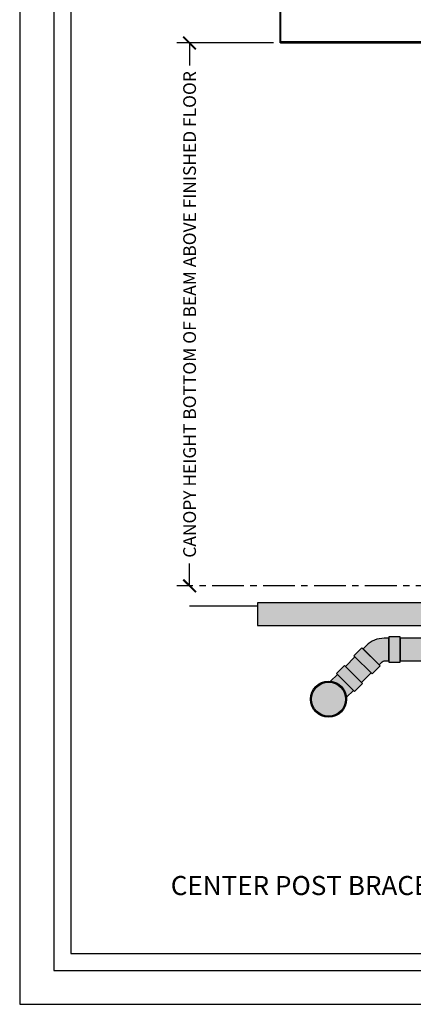
# Model space of a CAD drawing. Units: inches. Extents: x 3977 to 4181, y -2544 to -780.
# Drawn here: x 3977 to 4047, y -2544 to -2370 of the extents above; entities that cross this region are included whole.
import ezdxf

# ---------------------------------------------------------------- set-up
doc = ezdxf.new("R2010")
doc.units = ezdxf.units.IN
doc.header["$LTSCALE"] = 12
doc.header["$MEASUREMENT"] = 0
doc.linetypes.add('CENTER', pattern=[2, 1.25, -0.25, 0.25, -0.25])
for name, color, linetype in [('CANOPY1', 1, 'Continuous'), ('CANOPY7', 7, 'Continuous'), ('COLGRID3', 3, 'CENTER'), ('DIM3', 3, 'Continuous'), ('EXISTING250', 250, 'Continuous'), ('EXISTING252', 252, 'Continuous'), ('EXISTING254', 254, 'Continuous'), ('MASK188', 188, 'Continuous'), ('TEXT7', 7, 'Continuous'), ('TITLE7', 7, 'Continuous')]:
    doc.layers.add(name, color=color, linetype=linetype)
doc.layers.add('NOPLOT30', color=30, linetype='Continuous', plot=False)
doc.styles.add('TVM', font='trebuc.ttf')
doc.dimstyles.new('TVM', dxfattribs={"dimscale": 96, "dimtxt": 0.09375, "dimasz": 0.09375, "dimexe": 0.09375, "dimexo": 0.09375, "dimgap": 0.015625, "dimtad": 0, "dimdec": 3, "dimzin": 3, "dimdsep": 46, "dimlunit": 4, "dimtxsty": 'TVM', "dimblk": 'ARCHTICK', "dimcen": 0, "dimclrd": 256, "dimclre": 256, "dimclrt": 256, "dimadec": 1, "dimazin": 0, "dimtfac": 1, "dimtdec": 3, "dimtofl": 0, "dimtmove": 0, "dimatfit": 3, "dimfxl": 1, "dimtfill": 1, "dimfrac": 1, "dimtolj": 1, "dimtzin": 0, "dimlwd": -1, "dimlwe": -1, "dimarcsym": 0})

# ---------------------------------------------------------------- blocks, each defined once
blk = doc.blocks.new('_ArchTick')
at = {"color": 0, "linetype": 'ByBlock', "const_width": 0.15}
blk.add_lwpolyline([(-0.5, -0.5), (0.5, 0.5)], dxfattribs=at)
blk = doc.blocks.new('*D10')
at = {"layer": 'Defpoints', "color": 0, "transparency": 16777216}
for p in [(3399.235568518903, -4494.923157617058), (3416.295568518868, -4494.923157617058), (3399.235568518876, -4590.923157617058)]:
    blk.add_point(p, dxfattribs=at)
at = {"layer": 'DIM3', "transparency": 16777216}
for p, q in [((3414.045568518868, -4494.923157617058), (3396.985568518903, -4494.923157617058)), ((3399.235568518903, -4494.923157617058), (3399.235568518903, -4501.621642465542)), ((3399.235568518903, -4590.923157617058), (3399.235568518903, -4584.224672768573))]:
    blk.add_line(p, q, dxfattribs=at)
at = {"layer": 'DIM3', "transparency": 16777216, "xscale": 2.25, "yscale": 2.25, "zscale": 2.25}
for p, rotation in [((3399.235568518903, -4494.923157617058), 90), ((3399.235568518903, -4590.923157617058), 270)]:
    blk.add_blockref('_ArchTick', p, dxfattribs=dict(at, rotation=rotation))
at = {"layer": 'DIM3', "transparency": 16777216, "insert": (3399.235568518901, -4542.923157617058), "char_height": 2.25, "attachment_point": 5, "rotation": 90, "style": 'TVM', "bg_fill": 3, "box_fill_scale": 1.25, "bg_fill_color": 256, "bg_fill_true_color": 13158600, "bg_fill_transparency": 0}
blk.add_mtext('\\A1;CANOPY HEIGHT BOTTOM OF BEAM ABOVE FINISHED FLOOR', dxfattribs=at)
blk = doc.blocks.new('*D22')
at = {"layer": 'Defpoints', "color": 0, "transparency": 16777216}
for p in [(3413.238761672122, -4471.402309062171), (3413.238761672122, -4482.040142205209), (3476.234634279083, -4494.923157617056)]:
    blk.add_point(p, dxfattribs=at)
at = {"layer": 'DIM3', "transparency": 16777216}
for p, q in [((3413.238761672122, -4479.790142205209), (3413.238761672122, -4469.152309062171)), ((3476.234634279083, -4492.673157617056), (3476.234634279083, -4469.152309062171)), ((3413.238761672122, -4471.402309062171), (3430.501091914996, -4471.402309062171)), ((3476.234634279083, -4471.402309062171), (3458.972304036209, -4471.402309062171))]:
    blk.add_line(p, q, dxfattribs=at)
at = {"layer": 'DIM3', "transparency": 16777216, "xscale": 2.25, "yscale": 2.25, "zscale": 2.25, "rotation": 180}
blk.add_blockref('_ArchTick', (3413.238761672122, -4471.402309062171), dxfattribs=at)
at = {"layer": 'DIM3', "transparency": 16777216, "xscale": 2.25, "yscale": 2.25, "zscale": 2.25}
blk.add_blockref('_ArchTick', (3476.234634279083, -4471.402309062171), dxfattribs=at)
at = {"layer": 'DIM3', "transparency": 16777216, "insert": (3444.736697975603, -4471.402309062171), "char_height": 2.25, "attachment_point": 5, "style": 'TVM', "bg_fill": 3, "box_fill_scale": 1.25, "bg_fill_color": 256, "bg_fill_true_color": 13158600, "bg_fill_transparency": 0}
blk.add_mtext('\\A1;CENTER OF COLUMN', dxfattribs=at)
blk = doc.blocks.new('*U6')
at = {"layer": 'NOPLOT30'}
for points in [[(8.5, -11), (8.5, 0), (0, 0), (0, -11)], [(8.25, -10.75), (8.25, -0.25), (0.25, -0.25), (0.25, -10.75)]]:
    blk.add_lwpolyline(points, close=True, dxfattribs=at)
at = {"layer": 'TITLE7'}
blk.add_lwpolyline([(8.125, -10.625), (8.125, -0.375), (0.375, -0.375), (0.375, -10.625)], close=True, dxfattribs=at)

msp = doc.modelspace()

# ---------------------------------------------------------------- hatches: boundary and pattern name
at = {"layer": 'EXISTING252'}
h = msp.add_hatch(dxfattribs=at)
h.set_pattern_fill('AR-CONC', color=256, scale=0.5)
h.set_pattern_definition([(49.99999999999999, (2578.591687274627, -4030.04513274106), (3.586300913003767, -0.3137606749129755), [0.375, -4.125]), (355, (2578.591687274627, -4030.04513274106), (-0.693756668065, 3.760960668500059), [0.3, -3.3]), (100.45144446, (2578.890545679626, -4030.071279461059), (2.89254423363556, 3.447199954843147), [0.3187009599999979, -3.505710559999983]), (46.18420000000001, (2578.591687274627, -4029.04513274106), (5.336206653357862, -0.8275964039653827), [0.5625, -6.1875]), (96.63563549, (2579.036370999626, -4029.11409927606), (4.673309728371142, 4.870593003872752), [0.47805171, -5.258568799999999]), (351.1841639899999, (2578.591687274627, -4029.04513274106), (4.673309725273866, 4.870593001349951), [0.45, -4.950000005]), (21, (2579.091687274627, -4029.29513274106), (2.984535260592308, -2.013094453326694), [0.375, -4.125]), (326.0000000000001, (2579.091687274627, -4029.29513274106), (1.216576659607909, 3.625750225234265), [0.3, -3.3]), (71.45144474, (2579.340398544627, -4029.46289061106), (4.201111883649856, 1.612655764031769), [0.31870095, -3.50571056]), (37.50000000000001, (2578.591687274627, -4030.04513274106), (0.06079927658645334, 1.664469269156557), [0, -3.26, 0, -3.35, 0, -3.3125]), (7.499999999999999, (2578.591687274627, -4030.04513274106), (1.315347687210743, 1.972058559411801), [0, -1.91, 0, -3.185, 0, -1.2625]), (327.5, (2577.476687274626, -4030.04513274106), (2.669112180862045, -0.1127743586718988), [0, -1.25, 0, -3.9, 0, -5.175]), (317.5, (2576.976687274626, -4030.04513274106), (2.915930846711931, 0.5005249116615886), [0, -1.625, 0, -2.59, 0, -3.675])])
h.paths.add_polyline_path([(4019.223126984212, -2472.958424977853), (4019.223126984212, -2476.959292939239), (4147.222192744427, -2476.959292939239), (4147.222192744427, -2472.958424977852)])
at = {"layer": 'EXISTING254'}
h = msp.add_hatch(color=256, dxfattribs=at)
h.dxf.hatch_style = 1
h.paths.add_polyline_path([(4019.223126984212, -2472.958424977853), (4019.223126984212, -2476.959292939239), (4147.222192744427, -2476.959292939239), (4147.222192744427, -2472.958424977852)])
at = {"layer": 'MASK188'}
h = msp.add_hatch(color=256, dxfattribs=at)
h.dxf.hatch_style = 1
h.paths.add_polyline_path([(4042.37944559805, -2483.459292939239), (4044.379445598051, -2483.459292939239), (4044.379445598051, -2478.959292939241), (4042.37944559805, -2478.959292939241)])
h = msp.add_hatch(color=256, dxfattribs=at)
h.dxf.hatch_style = 1
edge = h.paths.add_edge_path()
edge.add_line((4042.379445598051, -2479.209292939239), (4041.586552379237, -2479.209292939239))
edge.add_arc((4041.586552379238, -2483.709292939239), 4.5, 90.00000000001157, 135.0000000000082)
edge.add_line((4038.404571863898, -2480.5273124239), (4037.843911692117, -2481.087972595679))
edge.add_line((4037.843911692117, -2481.087972595679), (4040.672338816863, -2483.916399720425))
edge.add_line((4040.672338816863, -2483.916399720425), (4041.232998988643, -2483.355739548645))
edge.add_arc((4041.586552379237, -2483.709292939239), 0.5000000000000844, 90, 135, ccw=False)
edge.add_line((4041.586552379237, -2483.209292939239), (4042.37944559805, -2483.209292939239))
edge.add_line((4042.37944559805, -2483.209292939239), (4042.379445598051, -2479.209292939239))
h = msp.add_hatch(color=256, dxfattribs=at)
h.dxf.hatch_style = 1
h.paths.add_polyline_path([(4068.224256441237, -2479.209292939239), (4044.379445598051, -2479.209292939239), (4044.379445598051, -2483.209292939239), (4068.224256440657, -2483.209292939239)])
h = msp.add_hatch(color=256, dxfattribs=at)
h.dxf.hatch_style = 1
h.paths.add_polyline_path([(4034.732101766147, -2484.199782521649), (4036.429698129744, -2482.502186158052), (4039.25812525449, -2485.330613282799), (4037.560528890894, -2487.028209646395)])
h = msp.add_hatch(color=256, dxfattribs=at)
h.dxf.hatch_style = 1
h.paths.add_polyline_path([(4036.252921434447, -2482.325409462756), (4039.434901949787, -2485.507389978095), (4040.84911551216, -2484.093176415722), (4037.667134996821, -2480.911195900383)])
h = msp.add_hatch(color=256, dxfattribs=at)
h.dxf.hatch_style = 1
h.paths.add_polyline_path([(4034.555325070851, -2484.023005826352), (4033.141111508477, -2485.437219388727), (4036.323092023816, -2488.619199904066), (4037.73730558619, -2487.204986341691)])
h = msp.add_hatch(color=256, dxfattribs=at)
h.dxf.hatch_style = 1
edge = h.paths.add_edge_path()
edge.add_line((4033.317888203774, -2485.613996084023), (4032.111893692818, -2486.819990594979))
edge.add_arc((4031.771092119929, -2489.989219292614), 3.18749999999951, 6.137690127031021, 83.86230987296, ccw=False)
edge.add_line((4034.940320817564, -2489.648417719725), (4036.14631532852, -2488.442423208768))
edge.add_line((4036.14631532852, -2488.442423208768), (4033.317888203774, -2485.613996084023))
h = msp.add_hatch(color=256, dxfattribs=at)
h.dxf.hatch_style = 1
edge = h.paths.add_edge_path()
edge.add_arc((4031.771092119928, -2489.989219292615), 3.1875, 0, 360)

# ---------------------------------------------------------------- linework, layer by layer
at = {"layer": 'CANOPY1'}
for points in [[(4023.28219274443, -2373.959292939239), (4023.222192744429, -2373.959292939239), (4023.222192744429, -2363.959292939239), (4023.28219274443, -2363.959292939239)], [(4145.162192744428, -2373.739292939239), (4023.28219274443, -2373.739292939239), (4023.28219274443, -2373.959292939239), (4145.162192744428, -2373.959292939239)]]:
    msp.add_lwpolyline(points, close=True, dxfattribs=at)
at = {"layer": 'EXISTING250'}
msp.add_lwpolyline([(4007.223126984212, -2473.458424977853), (4019.223126984212, -2473.458424977853)], dxfattribs=at)
for points in [[(4019.223126984212, -2472.958424977853), (4019.223126984212, -2476.959292939239), (4147.222192744427, -2476.959292939239), (4147.222192744427, -2472.958424977852)], [(4042.37944559805, -2483.459292939239), (4044.379445598051, -2483.459292939239), (4044.379445598051, -2478.959292939241), (4042.37944559805, -2478.959292939241)], [(4068.224256441237, -2479.209292939239), (4044.379445598051, -2479.209292939239), (4044.379445598051, -2483.209292939239), (4068.224256440657, -2483.209292939239)], [(4034.732101766147, -2484.199782521649), (4036.429698129744, -2482.502186158052), (4039.25812525449, -2485.330613282799), (4037.560528890894, -2487.028209646395)], [(4036.252921434447, -2482.325409462756), (4039.434901949787, -2485.507389978095), (4040.84911551216, -2484.093176415722), (4037.667134996821, -2480.911195900383)], [(4034.555325070851, -2484.023005826352), (4033.141111508477, -2485.437219388727), (4036.323092023816, -2488.619199904066), (4037.73730558619, -2487.204986341691)]]:
    msp.add_lwpolyline(points, close=True, dxfattribs=at)
for points in [[(4042.379445598051, -2479.209292939239), (4041.586552379237, -2479.209292939239, 0.1989123673796423), (4038.404571863898, -2480.5273124239), (4037.843911692117, -2481.087972595679), (4037.843911692117, -2481.087972595679), (4040.672338816863, -2483.916399720425), (4041.232998988643, -2483.355739548645, -0.198912367379658), (4041.586552379237, -2483.209292939239), (4042.37944559805, -2483.209292939239)], [(4033.317888203774, -2485.613996084023), (4032.111893692818, -2486.819990594979, -0.3527668967709001), (4034.940320817564, -2489.648417719725), (4036.14631532852, -2488.442423208768)]]:
    msp.add_lwpolyline(points, format="xyb", close=True, dxfattribs=at)
for radius in [3.1875, 3]:
    msp.add_circle((4031.771092119928, -2489.989219292615), radius, dxfattribs=at)

# ---------------------------------------------------------------- texts
at = {"layer": 'TEXT7', "insert": (4079.22265986432, -2522.935180770796), "char_height": 3.375, "attachment_point": 5, "style": 'TVM', "bg_fill": 3, "box_fill_scale": 1.25, "bg_fill_color": 256, "bg_fill_true_color": 13158600, "bg_fill_transparency": 0}
msp.add_mtext('\\A1;CENTER POST BRACE LONG SPAN FLUSH DECK UNDERGROUND DRAIN', dxfattribs=at)

# ---------------------------------------------------------------- next in the draw order: dimensions: what is measured, and where the dimension line sits
at = {"layer": 'DIM3'}
dim = msp.add_linear_dim(base=(4007.223126984248, -2373.959292939241), p1=(4007.223126984219, -2469.959292939239), p2=(4024.283126984211, -2373.959292939239), angle=90, text='CANOPY HEIGHT BOTTOM OF BEAM ABOVE FINISHED FLOOR', dimstyle='TVM', override={"dimscale": 24}, dxfattribs=at)
dim.commit()
dim.dimension.update_dxf_attribs({"geometry": '*D10', "text_midpoint": (4007.223126984246, -2421.959292939241), "insert": (607.9875584653449, 2120.963864677817)})

# ---------------------------------------------------------------- next in the draw order: linework, layer by layer
at = {"layer": 'COLGRID3', "ltscale": 0.375}
msp.add_lwpolyline([(4133.821545664914, -2469.959292939239), (4004.973126984217, -2469.959292939239)], dxfattribs=at)

# ---------------------------------------------------------------- next in the draw order: dimensions: what is measured, and where the dimension line sits
at = {"layer": 'DIM3'}
dim = msp.add_linear_dim(base=(4021.226320137467, -2350.438444384354), p1=(4084.222192744428, -2373.959292939239), p2=(4021.226320137467, -2361.076277527392), text='CENTER OF COLUMN', dimstyle='TVM', override={"dimscale": 24}, dxfattribs=at)
dim.commit()
dim.dimension.update_dxf_attribs({"geometry": '*D22', "text_midpoint": (4052.724256440948, -2350.438444384354), "insert": (607.9875584653449, 2120.963864677817)})

# ---------------------------------------------------------------- next in the draw order: block references
at = {"layer": 'CANOPY7', "xscale": 24, "yscale": 24, "zscale": 24}
msp.add_blockref('*U6', (3977.222659864319, -2279.935180770796), dxfattribs=at)

doc.saveas('drawing.dxf')
